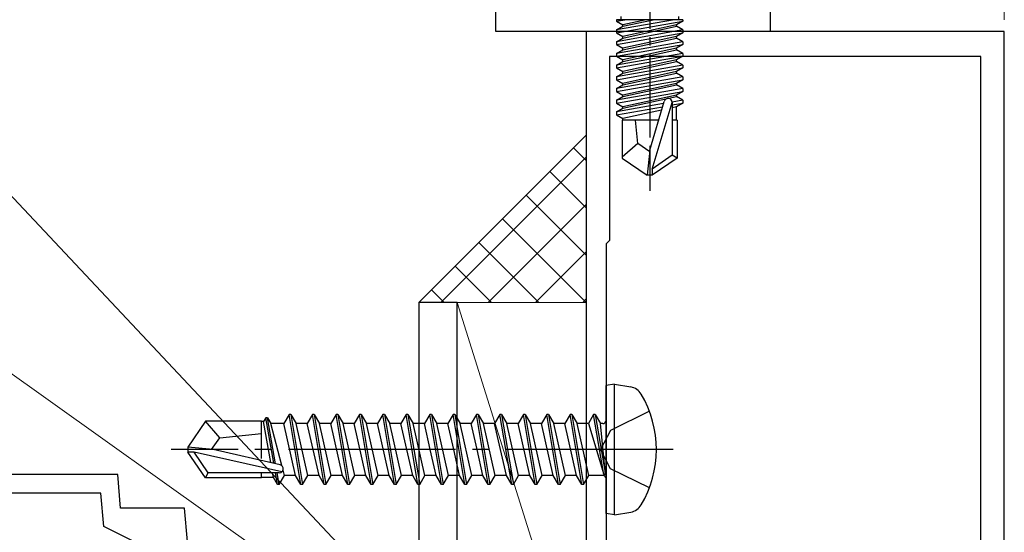
# Model space of a CAD drawing. Extents: x 0 to 990, y 0 to 1603.
# Drawn here: x 246 to 305, y 265 to 296 of the extents above; entities that cross this region are included whole.
import ezdxf

# ---------------------------------------------------------------- set-up
doc = ezdxf.new("R2010")
doc.units = 0
doc.linetypes.add('YCENTER_1', pattern=[13, 10, -1, 1, -1])
doc.linetypes.add('YHIDDEN_1', pattern=[4, 3, -1])
for name, color, linetype, lineweight in [('YKK_11', 7, 'CONTINUOUS', 30), ('YKK_11E', 7, 'CONTINUOUS', 13), ('YKK_13', 4, 'CONTINUOUS', 30), ('YKK_D', 6, 'CONTINUOUS', 13), ('YSS_K', 3, 'CONTINUOUS', 13)]:
    doc.layers.add(name, color=color, linetype=linetype, lineweight=lineweight)

msp = doc.modelspace()

# ---------------------------------------------------------------- linework, layer by layer
at = {"layer": 'YKK_11', "color": 30, "linetype": 'ByBlock', "lineweight": -2, "ltscale": 0.5}
for p, q in [((274.6, 295.365, 0), (274.6, 323.665, 0)), ((291, 303.665, 0), (291, 295.365, 0)), ((291, 295.365, 0), (274.6, 295.365, 0))]:
    msp.add_line(p, q, dxfattribs=at)
at = {"layer": 'YKK_11', "color": 211, "linetype": 'ByBlock', "lineweight": -2, "ltscale": 0.5}
for p, q in [((305, 295.365, 0), (280, 295.365, 0)), ((280, 295.365, 0), (280, 250.215, 0)), ((305, 247.465, 0), (305, 295.365, 0)), ((303.6, 293.865, 0), (281.4, 293.865, 0)), ((281.4, 293.865, 0), (281.4, 282.865, 0)), ((303.6, 252.365, 0), (303.6, 293.865, 0)), ((303.6, 252.365, 0), (303.6, 293.865, 0)), ((281.4, 282.865, 0), (281.2, 282.665, 0)), ((281.2, 282.665, 0), (281.2, 260.665, 0))]:
    msp.add_line(p, q, dxfattribs=at)
at = {"layer": 'YKK_11E', "color": 4, "linetype": 'ByBlock', "lineweight": -2, "ltscale": 0.5}
for p, q in [((252, 268.865, 0), (237.143, 268.865, 0)), ((252.175, 266.865, 0), (252, 268.865, 0)), ((250.992, 267.765, 0), (237.497, 267.765, 0)), ((251.167, 265.765, 0), (250.992, 267.765, 0)), ((256, 266.865, 0), (252.175, 266.865, 0)), ((256.175, 264.865, 0), (256, 266.865, 0)), ((255.167, 263.765, 0), (251.167, 265.765, 0))]:
    msp.add_line(p, q, dxfattribs=at)
at = {"layer": 'YKK_13', "linetype": 'YCENTER_1', "ltscale": 0.5}
msp.add_line((283.8, 300.519, 0), (283.8, 285.835, 0), dxfattribs=at)
at = {"layer": 'YKK_13', "linetype": 'Continuous', "ltscale": 0.5}
for p, q in [((282.07, 296.265, 0), (282.07, 296.065, 0)), ((285.53, 296.265, 0), (285.53, 296.065, 0)), ((285.779, 296.065, 0), (281.821, 296.065, 0)), ((281.821, 296.065, 0), (281.821, 295.978, 0)), ((281.821, 295.978, 0), (282.314, 296.065, 0)), ((285.285, 296.065, 0), (281.821, 295.452, 0)), ((281.821, 295.978, 0), (282.2, 295.759, 0)), ((281.821, 295.278, 0), (285.779, 295.978, 0)), ((281.821, 295.452, 0), (282.2, 295.671, 0)), ((283.599, 296.065, 0), (282.2, 295.759, 0)), ((282.2, 295.671, 0), (284.001, 296.065, 0)), ((282.2, 295.671, 0), (282.2, 295.759, 0)), ((285.4, 295.759, 0), (282.2, 295.059, 0)), ((282.2, 294.971, 0), (285.4, 295.671, 0)), ((285.779, 295.978, 0), (285.4, 295.759, 0)), ((285.4, 295.671, 0), (285.4, 295.759, 0)), ((285.779, 295.452, 0), (285.4, 295.671, 0)), ((285.779, 296.065, 0), (285.779, 295.978, 0)), ((285.779, 295.452, 0), (281.821, 294.752, 0)), ((281.821, 295.452, 0), (281.821, 295.278, 0)), ((281.821, 294.578, 0), (285.779, 295.278, 0)), ((281.821, 295.278, 0), (282.2, 295.059, 0)), ((281.821, 294.752, 0), (282.2, 294.971, 0)), ((285.4, 295.059, 0), (282.2, 294.359, 0)), ((282.2, 294.971, 0), (282.2, 295.059, 0)), ((282.2, 294.271, 0), (285.4, 294.971, 0)), ((285.779, 295.278, 0), (285.4, 295.059, 0)), ((285.4, 294.971, 0), (285.4, 295.059, 0)), ((285.779, 294.752, 0), (285.4, 294.971, 0)), ((285.779, 295.452, 0), (285.779, 295.278, 0)), ((285.779, 294.752, 0), (281.821, 294.052, 0)), ((281.821, 294.752, 0), (281.821, 294.578, 0)), ((281.821, 293.878, 0), (285.779, 294.578, 0)), ((281.821, 294.578, 0), (282.2, 294.359, 0)), ((285.4, 294.359, 0), (282.2, 293.659, 0)), ((282.2, 294.271, 0), (282.2, 294.359, 0)), ((285.779, 294.578, 0), (285.4, 294.359, 0)), ((285.4, 294.271, 0), (285.4, 294.359, 0)), ((285.779, 294.752, 0), (285.779, 294.578, 0)), ((281.821, 294.052, 0), (282.2, 294.271, 0)), ((285.779, 294.052, 0), (281.821, 293.352, 0)), ((281.821, 294.052, 0), (281.821, 293.878, 0)), ((281.821, 293.178, 0), (285.779, 293.878, 0)), ((281.821, 293.878, 0), (282.2, 293.659, 0)), ((282.2, 293.571, 0), (285.4, 294.271, 0)), ((285.779, 294.052, 0), (285.4, 294.271, 0)), ((285.779, 293.878, 0), (285.4, 293.659, 0)), ((285.779, 294.052, 0), (285.779, 293.878, 0)), ((281.821, 293.352, 0), (282.2, 293.571, 0)), ((281.821, 293.352, 0), (281.821, 293.178, 0)), ((285.779, 293.352, 0), (281.821, 292.652, 0)), ((281.821, 293.178, 0), (282.2, 292.959, 0)), ((281.821, 292.478, 0), (285.779, 293.178, 0)), ((282.2, 293.571, 0), (282.2, 293.659, 0)), ((285.4, 293.659, 0), (282.2, 292.959, 0)), ((282.2, 292.871, 0), (285.4, 293.571, 0)), ((285.4, 293.571, 0), (285.4, 293.659, 0)), ((285.779, 293.352, 0), (285.4, 293.571, 0)), ((285.779, 293.178, 0), (285.4, 292.959, 0)), ((285.779, 293.352, 0), (285.779, 293.178, 0)), ((281.821, 292.652, 0), (282.2, 292.871, 0)), ((281.821, 292.652, 0), (281.821, 292.478, 0)), ((285.779, 292.652, 0), (281.821, 291.952, 0)), ((282.2, 292.871, 0), (282.2, 292.959, 0)), ((285.4, 292.959, 0), (282.2, 292.259, 0)), ((282.2, 292.171, 0), (285.4, 292.871, 0)), ((285.4, 292.871, 0), (285.4, 292.959, 0)), ((285.779, 292.652, 0), (285.4, 292.871, 0)), ((285.779, 292.652, 0), (285.779, 292.478, 0)), ((281.821, 292.478, 0), (282.2, 292.259, 0)), ((281.821, 291.778, 0), (285.779, 292.478, 0)), ((281.821, 291.952, 0), (282.2, 292.171, 0)), ((281.821, 291.952, 0), (281.821, 291.778, 0)), ((285.779, 291.952, 0), (281.821, 291.252, 0)), ((282.2, 292.171, 0), (282.2, 292.259, 0)), ((285.4, 292.259, 0), (282.2, 291.559, 0)), ((282.2, 291.471, 0), (285.4, 292.171, 0)), ((285.779, 292.478, 0), (285.4, 292.259, 0)), ((285.4, 292.171, 0), (285.4, 292.259, 0)), ((285.779, 291.952, 0), (285.4, 292.171, 0)), ((285.779, 291.952, 0), (285.779, 291.778, 0)), ((281.821, 291.778, 0), (282.2, 291.559, 0)), ((281.821, 291.078, 0), (285.779, 291.778, 0)), ((281.821, 291.252, 0), (282.2, 291.471, 0)), ((282.2, 291.471, 0), (282.2, 291.559, 0)), ((285.4, 291.559, 0), (282.2, 290.859, 0)), ((282.2, 290.771, 0), (285.4, 291.471, 0)), ((285.779, 291.778, 0), (285.4, 291.559, 0)), ((285.4, 291.471, 0), (285.4, 291.559, 0)), ((285.779, 291.252, 0), (285.4, 291.471, 0)), ((281.821, 291.252, 0), (281.821, 291.078, 0)), ((281.821, 291.078, 0), (282.2, 290.859, 0)), ((284.623, 291.048, 0), (281.821, 290.552, 0)), ((281.821, 290.378, 0), (284.568, 290.864, 0)), ((282.2, 290.771, 0), (282.2, 290.859, 0)), ((283.8, 288.271, 0), (284.659, 291.172, 0)), ((283.95, 287.127, 0), (285.15, 291.117, 0)), ((285.779, 291.252, 0), (285.149, 291.141, 0)), ((285.15, 291.117, 0), (285.15, 287.97, 0)), ((285.15, 290.967, 0), (285.779, 291.078, 0)), ((285.4, 290.859, 0), (285.15, 290.804, 0)), ((285.779, 291.078, 0), (285.4, 290.859, 0)), ((285.4, 290.065, 0), (285.4, 290.859, 0)), ((285.779, 291.252, 0), (285.779, 291.078, 0)), ((281.821, 290.552, 0), (282.2, 290.771, 0)), ((281.821, 290.552, 0), (281.821, 290.378, 0)), ((281.821, 290.378, 0), (282.2, 290.159, 0)), ((284.509, 290.664, 0), (282.2, 290.159, 0)), ((284.331, 290.065, 0), (282.15, 290.065, 0)), ((282.15, 290.065, 0), (282.15, 287.777, 0)), ((282.2, 290.071, 0), (282.2, 290.159, 0)), ((283.1, 288.665, 0), (282.96, 290.065, 0)), ((285.45, 290.065, 0), (285.15, 290.065, 0)), ((285.45, 290.065, 0), (285.45, 287.777, 0)), ((283.1, 288.665, 0), (282.15, 287.853, 0)), ((283.8, 288.164, 0), (283.1, 288.665, 0)), ((283.8, 288.271, 0), (283.65, 286.765, 0)), ((283.8, 288.271, 0), (283.8, 286.765, 0)), ((285.15, 287.97, 0), (283.95, 287.127, 0)), ((285.45, 287.777, 0), (285.15, 287.97, 0)), ((282.15, 287.777, 0), (283.65, 286.765, 0)), ((285.45, 287.777, 0), (283.95, 286.765, 0)), ((283.95, 286.765, 0), (283.65, 286.765, 0)), ((283.95, 287.127, 0), (283.95, 286.765, 0))]:
    msp.add_line(p, q, dxfattribs=at)
at = {"layer": 'YKK_13'}
for p, q in [((272.3, 279.165, 0), (270, 279.165, 0)), ((270, 279.165, 0), (270, 207.165, 0)), ((272.3, 207.165, 0), (272.3, 279.165, 0)), ((281.7, 274.277, 0), (281.2, 274.189, 0)), ((281.2, 266.541, 0), (281.2, 274.189, 0)), ((281.7, 274.277, 0), (282.675, 274.105, 0)), ((281.7, 266.453, 0), (281.7, 274.277, 0)), ((257.246, 272.065, 0), (256.2, 270.515, 0)), ((260.6, 272.065, 0), (257.246, 272.065, 0)), ((258.1, 271.065, 0), (257.246, 272.065, 0)), ((260.6, 269.821, 0), (260.6, 272.065, 0)), ((260.723, 272.045, 0), (260.6, 272.045, 0)), ((260.85, 272.265, 0), (260.723, 272.045, 0)), ((261.152, 269.582, 0), (260.723, 272.045, 0)), ((261.327, 269.542, 0), (260.85, 272.265, 0)), ((260.95, 272.265, 0), (260.85, 272.265, 0)), ((261.431, 269.518, 0), (260.95, 272.265, 0)), ((260.95, 272.265, 0), (261.152, 271.915, 0)), ((262.25, 272.465, 0), (261.933, 271.915, 0)), ((262.95, 268.265, 0), (262.25, 272.465, 0)), ((262.35, 272.465, 0), (262.25, 272.465, 0)), ((262.35, 272.465, 0), (263.05, 268.265, 0)), ((262.35, 272.465, 0), (262.668, 271.915, 0)), ((263.65, 272.465, 0), (263.333, 271.915, 0)), ((264.35, 268.265, 0), (263.65, 272.465, 0)), ((263.75, 272.465, 0), (263.65, 272.465, 0)), ((263.75, 272.465, 0), (264.45, 268.265, 0)), ((263.75, 272.465, 0), (264.068, 271.915, 0)), ((265.05, 272.465, 0), (264.733, 271.915, 0)), ((265.75, 268.265, 0), (265.05, 272.465, 0)), ((265.15, 272.465, 0), (265.05, 272.465, 0)), ((265.15, 272.465, 0), (265.85, 268.265, 0)), ((265.15, 272.465, 0), (265.468, 271.915, 0)), ((266.45, 272.465, 0), (266.133, 271.915, 0)), ((267.15, 268.265, 0), (266.45, 272.465, 0)), ((266.55, 272.465, 0), (266.45, 272.465, 0)), ((266.55, 272.465, 0), (267.25, 268.265, 0)), ((266.55, 272.465, 0), (266.868, 271.915, 0)), ((267.85, 272.465, 0), (267.533, 271.915, 0)), ((268.55, 268.265, 0), (267.85, 272.465, 0)), ((267.95, 272.465, 0), (267.85, 272.465, 0)), ((267.95, 272.465, 0), (268.65, 268.265, 0)), ((267.95, 272.465, 0), (268.268, 271.915, 0)), ((269.25, 272.465, 0), (268.933, 271.915, 0)), ((269.95, 268.265, 0), (269.25, 272.465, 0)), ((269.35, 272.465, 0), (269.25, 272.465, 0)), ((269.35, 272.465, 0), (270.05, 268.265, 0)), ((269.35, 272.465, 0), (269.668, 271.915, 0)), ((270.65, 272.465, 0), (270.333, 271.915, 0)), ((271.35, 268.265, 0), (270.65, 272.465, 0)), ((270.75, 272.465, 0), (270.65, 272.465, 0)), ((270.75, 272.465, 0), (271.45, 268.265, 0)), ((270.75, 272.465, 0), (271.068, 271.915, 0)), ((272.05, 272.465, 0), (271.733, 271.915, 0)), ((272.75, 268.265, 0), (272.05, 272.465, 0)), ((272.15, 272.465, 0), (272.05, 272.465, 0)), ((272.15, 272.465, 0), (272.85, 268.265, 0)), ((272.15, 272.465, 0), (272.468, 271.915, 0)), ((273.45, 272.465, 0), (273.133, 271.915, 0)), ((274.15, 268.265, 0), (273.45, 272.465, 0)), ((273.55, 272.465, 0), (273.45, 272.465, 0)), ((273.55, 272.465, 0), (274.25, 268.265, 0)), ((273.55, 272.465, 0), (273.868, 271.915, 0)), ((274.85, 272.465, 0), (274.533, 271.915, 0)), ((275.55, 268.265, 0), (274.85, 272.465, 0)), ((274.95, 272.465, 0), (274.85, 272.465, 0)), ((274.95, 272.465, 0), (275.65, 268.265, 0)), ((274.95, 272.465, 0), (275.268, 271.915, 0)), ((276.25, 272.465, 0), (275.933, 271.915, 0)), ((276.95, 268.265, 0), (276.25, 272.465, 0)), ((276.35, 272.465, 0), (276.25, 272.465, 0)), ((276.35, 272.465, 0), (277.05, 268.265, 0)), ((276.35, 272.465, 0), (276.668, 271.915, 0)), ((277.65, 272.465, 0), (277.333, 271.915, 0)), ((278.35, 268.265, 0), (277.65, 272.465, 0)), ((277.75, 272.465, 0), (277.65, 272.465, 0)), ((277.75, 272.465, 0), (278.45, 268.265, 0)), ((277.75, 272.465, 0), (278.068, 271.915, 0)), ((279.05, 272.465, 0), (278.733, 271.915, 0)), ((279.75, 268.265, 0), (279.05, 272.465, 0)), ((279.15, 272.465, 0), (279.05, 272.465, 0)), ((279.15, 272.465, 0), (279.468, 271.915, 0)), ((279.15, 272.465, 0), (279.85, 268.265, 0)), ((280.45, 272.465, 0), (280.133, 271.915, 0)), ((280.55, 272.465, 0), (280.45, 272.465, 0)), ((280.55, 272.465, 0), (280.45, 272.465, 0)), ((281.05, 268.865, 0), (280.45, 272.465, 0)), ((280.55, 272.465, 0), (280.868, 271.915, 0)), ((280.55, 272.465, 0), (281.15, 268.865, 0)), ((261.813, 269.402, 0), (261.152, 271.915, 0)), ((261.933, 271.915, 0), (261.152, 271.915, 0)), ((262.633, 268.815, 0), (261.933, 271.915, 0)), ((263.368, 268.815, 0), (262.668, 271.915, 0)), ((263.333, 271.915, 0), (262.668, 271.915, 0)), ((264.033, 268.815, 0), (263.333, 271.915, 0)), ((264.768, 268.815, 0), (264.068, 271.915, 0)), ((264.733, 271.915, 0), (264.068, 271.915, 0)), ((265.433, 268.815, 0), (264.733, 271.915, 0)), ((266.168, 268.815, 0), (265.468, 271.915, 0)), ((266.133, 271.915, 0), (265.468, 271.915, 0)), ((266.833, 268.815, 0), (266.133, 271.915, 0)), ((267.568, 268.815, 0), (266.868, 271.915, 0)), ((267.533, 271.915, 0), (266.868, 271.915, 0)), ((268.233, 268.815, 0), (267.533, 271.915, 0)), ((268.933, 271.915, 0), (268.268, 271.915, 0)), ((268.968, 268.815, 0), (268.268, 271.915, 0)), ((269.283, 270.365, 0), (268.933, 271.915, 0)), ((270.333, 271.915, 0), (269.668, 271.915, 0)), ((270.368, 268.815, 0), (269.668, 271.915, 0)), ((270.683, 270.365, 0), (270.333, 271.915, 0)), ((271.733, 271.915, 0), (271.068, 271.915, 0)), ((271.768, 268.815, 0), (271.068, 271.915, 0)), ((272.083, 270.365, 0), (271.733, 271.915, 0)), ((273.133, 271.915, 0), (272.468, 271.915, 0)), ((273.168, 268.815, 0), (272.468, 271.915, 0)), ((273.483, 270.365, 0), (273.133, 271.915, 0)), ((274.568, 268.815, 0), (273.868, 271.915, 0)), ((274.533, 271.915, 0), (273.868, 271.915, 0)), ((275.233, 268.815, 0), (274.533, 271.915, 0)), ((275.968, 268.815, 0), (275.268, 271.915, 0)), ((275.933, 271.915, 0), (275.268, 271.915, 0)), ((276.633, 268.815, 0), (275.933, 271.915, 0)), ((277.368, 268.815, 0), (276.668, 271.915, 0)), ((277.333, 271.915, 0), (276.668, 271.915, 0)), ((278.033, 268.815, 0), (277.333, 271.915, 0)), ((278.768, 268.815, 0), (278.068, 271.915, 0)), ((278.733, 271.915, 0), (278.068, 271.915, 0)), ((279.433, 268.815, 0), (278.733, 271.915, 0)), ((280.168, 268.815, 0), (279.468, 271.915, 0)), ((280.133, 271.915, 0), (279.468, 271.915, 0)), ((280.133, 271.915, 0), (281.05, 268.865, 0)), ((281, 271.915, 0), (280.868, 271.915, 0)), ((281.15, 268.865, 0), (280.868, 271.915, 0)), ((257.599, 270.365, 0), (258.1, 271.065, 0)), ((258.1, 271.065, 0), (260.6, 271.315, 0)), ((256.2, 270.515, 0), (256.2, 270.215, 0)), ((257.706, 270.365, 0), (256.2, 270.515, 0)), ((257.706, 270.365, 0), (256.2, 270.365, 0)), ((256.562, 270.215, 0), (256.2, 270.215, 0)), ((257.246, 268.665, 0), (256.2, 270.215, 0)), ((257.405, 268.965, 0), (256.562, 270.215, 0)), ((261.81, 269.022, 0), (256.562, 270.215, 0)), ((261.707, 269.455, 0), (257.706, 270.365, 0)), ((269.633, 268.815, 0), (269.283, 270.365, 0)), ((271.033, 268.815, 0), (270.683, 270.365, 0)), ((272.433, 268.815, 0), (272.083, 270.365, 0)), ((273.833, 268.815, 0), (273.483, 270.365, 0)), ((261.968, 268.815, 0), (261.885, 269.128, 0)), ((257.246, 268.665, 0), (257.405, 268.965, 0)), ((260.6, 268.665, 0), (257.246, 268.665, 0)), ((261.652, 268.965, 0), (257.405, 268.965, 0)), ((260.6, 268.665, 0), (260.6, 268.965, 0)), ((261.308, 268.685, 0), (260.6, 268.685, 0)), ((261.308, 268.685, 0), (261.259, 268.965, 0)), ((261.55, 268.265, 0), (261.308, 268.685, 0)), ((261.55, 268.265, 0), (261.428, 268.965, 0)), ((261.65, 268.265, 0), (261.528, 268.965, 0)), ((261.65, 268.265, 0), (261.968, 268.815, 0)), ((262.633, 268.815, 0), (261.968, 268.815, 0)), ((262.95, 268.265, 0), (262.633, 268.815, 0)), ((263.05, 268.265, 0), (263.368, 268.815, 0)), ((264.033, 268.815, 0), (263.368, 268.815, 0)), ((264.35, 268.265, 0), (264.033, 268.815, 0)), ((264.45, 268.265, 0), (264.768, 268.815, 0)), ((265.433, 268.815, 0), (264.768, 268.815, 0)), ((265.75, 268.265, 0), (265.433, 268.815, 0)), ((265.85, 268.265, 0), (266.168, 268.815, 0)), ((266.833, 268.815, 0), (266.168, 268.815, 0)), ((267.15, 268.265, 0), (266.833, 268.815, 0)), ((267.25, 268.265, 0), (267.568, 268.815, 0)), ((268.233, 268.815, 0), (267.568, 268.815, 0)), ((268.55, 268.265, 0), (268.233, 268.815, 0)), ((268.65, 268.265, 0), (268.968, 268.815, 0)), ((269.633, 268.815, 0), (268.968, 268.815, 0)), ((269.95, 268.265, 0), (269.633, 268.815, 0)), ((270.05, 268.265, 0), (270.368, 268.815, 0)), ((271.033, 268.815, 0), (270.368, 268.815, 0)), ((271.35, 268.265, 0), (271.033, 268.815, 0)), ((271.45, 268.265, 0), (271.768, 268.815, 0)), ((272.433, 268.815, 0), (271.768, 268.815, 0)), ((272.75, 268.265, 0), (272.433, 268.815, 0)), ((272.85, 268.265, 0), (273.168, 268.815, 0)), ((273.833, 268.815, 0), (273.168, 268.815, 0)), ((274.15, 268.265, 0), (273.833, 268.815, 0)), ((274.25, 268.265, 0), (274.568, 268.815, 0)), ((275.233, 268.815, 0), (274.568, 268.815, 0)), ((275.55, 268.265, 0), (275.233, 268.815, 0)), ((275.65, 268.265, 0), (275.968, 268.815, 0)), ((276.633, 268.815, 0), (275.968, 268.815, 0)), ((276.95, 268.265, 0), (276.633, 268.815, 0)), ((277.05, 268.265, 0), (277.368, 268.815, 0)), ((278.033, 268.815, 0), (277.368, 268.815, 0)), ((278.35, 268.265, 0), (278.033, 268.815, 0)), ((278.45, 268.265, 0), (278.768, 268.815, 0)), ((279.433, 268.815, 0), (278.768, 268.815, 0)), ((279.75, 268.265, 0), (279.433, 268.815, 0)), ((279.85, 268.265, 0), (280.168, 268.815, 0)), ((281, 268.815, 0), (280.168, 268.815, 0)), ((281.15, 268.865, 0), (281.05, 268.865, 0)), ((261.65, 268.265, 0), (261.55, 268.265, 0)), ((263.05, 268.265, 0), (262.95, 268.265, 0)), ((264.45, 268.265, 0), (264.35, 268.265, 0)), ((265.85, 268.265, 0), (265.75, 268.265, 0)), ((267.25, 268.265, 0), (267.15, 268.265, 0)), ((268.65, 268.265, 0), (268.55, 268.265, 0)), ((270.05, 268.265, 0), (269.95, 268.265, 0)), ((271.45, 268.265, 0), (271.35, 268.265, 0)), ((272.85, 268.265, 0), (272.75, 268.265, 0)), ((274.25, 268.265, 0), (274.15, 268.265, 0)), ((275.65, 268.265, 0), (275.55, 268.265, 0)), ((277.05, 268.265, 0), (276.95, 268.265, 0)), ((278.45, 268.265, 0), (278.35, 268.265, 0)), ((279.85, 268.265, 0), (279.75, 268.265, 0)), ((281.7, 266.453, 0), (281.2, 266.541, 0)), ((281.7, 266.453, 0), (282.675, 266.625, 0))]:
    msp.add_line(p, q, dxfattribs=at)
at = {"layer": 'YKK_13', "linetype": 'YHIDDEN_1'}
for p, q in [((283.78, 272.665, 0), (281.463, 271.51, 0)), ((281.463, 271.51, 0), (280.854, 270.365, 0)), ((281.463, 269.22, 0), (280.854, 270.365, 0)), ((283.78, 268.065, 0), (281.463, 269.22, 0))]:
    msp.add_line(p, q, dxfattribs=at)
at = {"layer": 'YKK_13', "linetype": 'YCENTER_1'}
msp.add_line((285.2, 270.365, 0), (255.2, 270.365, 0), dxfattribs=at)
at = {"layer": 'YKK_13', "linetype": 'Continuous', "ltscale": 0.5}
msp.add_arc((284.902, 291.117, 0), 0.248, 0, 167.19096, dxfattribs=at)
at = {"layer": 'YKK_13'}
for centre, radius, start, end in [((282.519, 273.219, 0), 0.9, 30.63591, 80), ((277.7, 270.365, 0), 6.5, 329.36409, 30.63591), ((281, 272.115, 0), 0.2, 270, 0), ((261.652, 269.213, 0), 0.248, 270, 77.19096), ((281, 268.615, 0), 0.2, 0, 90), ((282.519, 267.511, 0), 0.9, 280, 329.36409)]:
    msp.add_arc(centre, radius, start, end, dxfattribs=at)
at = {"layer": 'YKK_D'}
for p, q in [((305, 296.065, 0), (305, 397.865, 0)), ((274.604, 254.693), (154.079, 383.007)), ((305, 296.065, 0), (305, 367.867, 0)), ((268.61, 258.54), (167.602, 330.521))]:
    msp.add_line(p, q, dxfattribs=at)
at = {"layer": 'YSS_K'}
for p, q in [((280, 289.165, 0), (270, 279.165, 0)), ((280, 289.165, 0), (280, 279.165, 0)), ((280, 279.165, 0), (270, 279.165, 0)), ((272.3, 279.165, 0), (280, 279.165, 0)), ((272.3, 254.562, 0), (272.3, 279.165, 0)), ((272.3, 279.165, 0), (277.7, 261.91, 0)), ((280, 279.165, 0), (280, 264.365, 0))]:
    msp.add_line(p, q, dxfattribs=at)
at = {"layer": 'YSS_K', "linetype": 'Continuous'}
for p, q in [((271.314, 279.165, 0), (280, 287.851, 0)), ((280, 287.65, 0), (279.243, 288.408, 0)), ((280, 284.822, 0), (277.829, 286.994, 0)), ((280, 281.994, 0), (276.414, 285.579, 0)), ((274.142, 279.165, 0), (280, 285.023, 0)), ((280, 279.165, 0), (275, 284.165, 0)), ((277.172, 279.165, 0), (273.586, 282.751, 0)), ((276.971, 279.165, 0), (280, 282.195, 0)), ((274.343, 279.165, 0), (272.172, 281.337, 0)), ((271.515, 279.165, 0), (270.757, 279.922, 0)), ((279.799, 279.165, 0), (280, 279.366, 0))]:
    msp.add_line(p, q, dxfattribs=at)

doc.saveas('drawing.dxf')
